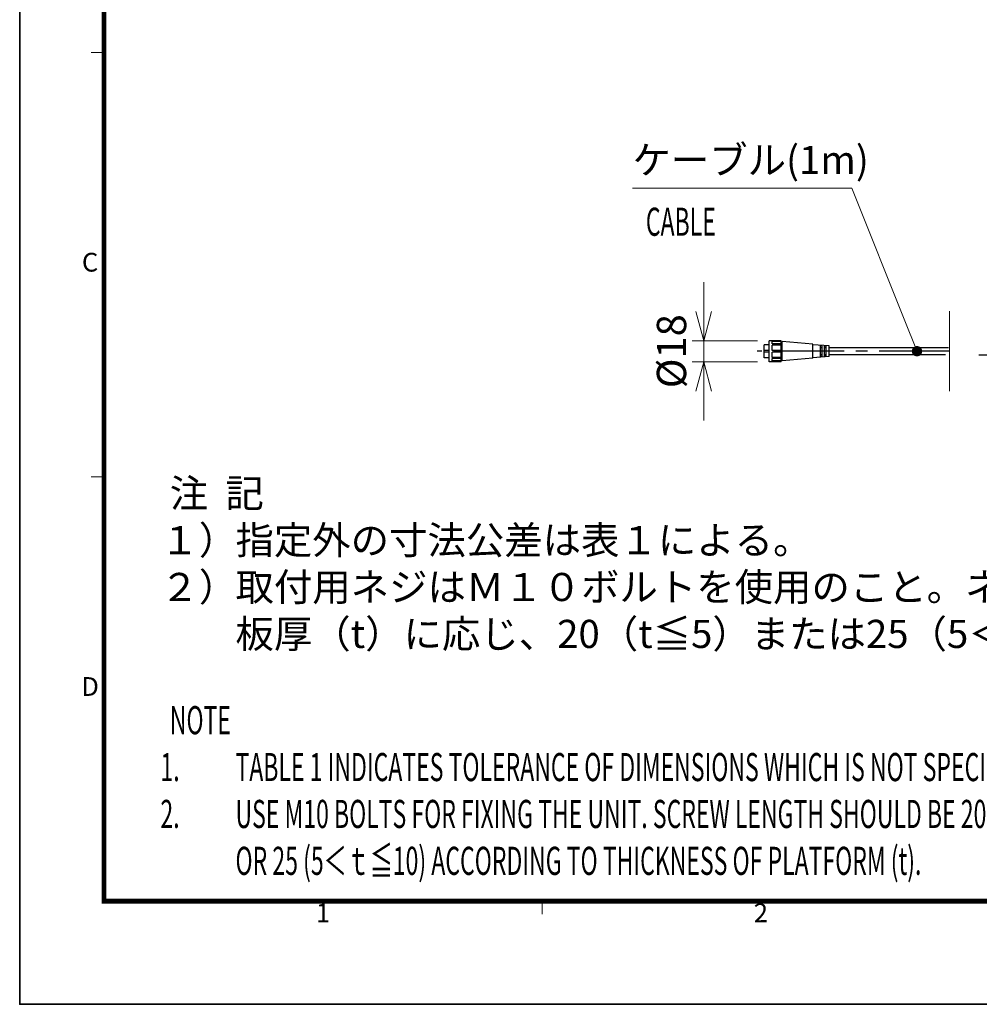
# Model space of a CAD drawing. Extents: x -2952 to -576, y 384 to 2064.
# Drawn here: x -2952 to -2134, y 384 to 1224 of the extents above; entities that cross this region are included whole.
import ezdxf
from ezdxf.enums import TextEntityAlignment as Align

# ---------------------------------------------------------------- set-up
doc = ezdxf.new("R2010")
doc.units = 0
doc.header["$LTSCALE"] = 10
doc.linetypes.add('CENTER', pattern=[9, 6, -1, 1, -1])
doc.layers.get('0').update_dxf_attribs({"linetype": 'CONTINUOUS', "lineweight": 25})
doc.layers.get('DEFPOINTS').update_dxf_attribs({"color": 161, "linetype": 'CONTINUOUS', "lineweight": 15})
for name, color, linetype, lineweight in [('07', 4, 'CONTINUOUS', 15), ('1', 4, 'CONTINUOUS', 15), ('97', 7, 'CONTINUOUS', 25), ('98', 6, 'CONTINUOUS', 20)]:
    doc.layers.add(name, color=color, linetype=linetype, lineweight=lineweight)
doc.layers.add('99', color=2, linetype='CONTINUOUS', lineweight=35, plot=False)
doc.layers.add('ﾍﾞｰｽ', color=7, linetype='CONTINUOUS')
doc.styles.get("Standard").update_dxf_attribs({"font": 'txt.shx', "bigfont": 'extfont.shx'})
doc.linetypes.add('Amzigzag', pattern='A,0.0001,[136,genltshp.shx,S=0.04,R=0,X=0,Y=0],-11', length=11.0001)
doc.dimstyles.new('FURUNO$0', dxfattribs={"dimtxt": 3, "dimasz": 2.5, "dimexe": 1, "dimexo": 1, "dimgap": 1.5, "dimtad": 3, "dimdec": 5, "dimdsep": 46, "dimtxsty": 'Standard', "dimblk": 'OPEN30', "dimblk1": 'OPEN30', "dimblk2": 'OPEN30', "dimcen": 0, "dimclrd": 256, "dimclre": 256, "dimclrt": 4, "dimadec": 4, "dimazin": 2, "dimtm": 1e-09, "dimtfac": 0.8, "dimtdec": 5, "dimtmove": 0, "dimatfit": 0, "dimldrblk": 'OPEN30', "dimfxl": 0, "dimtvp": 1, "dimtolj": 1, "dimlwd": -1, "dimlwe": -1, "dimarcsym": 0})

# ---------------------------------------------------------------- blocks, each defined once
blk = doc.blocks.new('WAKU2-GAI_A4')
at = {"layer": '98', "color": 6, "linetype": 'Continuous'}
for p, q in [((-288, 101.5), (-289.4, 101.5)), ((-288, 56.25), (-289.4, 56.25)), ((-241.33, 11), (-241.33, 9.6))]:
    blk.add_line(p, q, dxfattribs=at)
at = {"layer": '98', "color": 6, "linetype": 'Continuous', "const_width": 0.5}
blk.add_lwpolyline([(-13, 192), (-288, 192), (-288, 11), (-13, 11), (-13, 199), (-33, 199), (-33, 192)], dxfattribs=at)
at = {"layer": '99'}
blk.add_lwpolyline([(0, 0), (-297, 0), (-297, 210), (0, 210)], close=True, dxfattribs=at)
at = {"layer": '98'}
for s, p in [('C', (-289.5, 78.88)), ('D', (-289.5, 33.63)), ('1', (-264.67, 9.5)), ('2', (-218, 9.5))]:
    blk.add_text(s, height=2, dxfattribs=at).set_placement(p, align=Align.MIDDLE)
at = {"layer": '99', "flags": 2}
for tag, height, p in [('用紙サイズ', 4, (-18, 195.5)), ('ACM2018(17/08/02)', 2, (-25.51, 4.24))]:
    blk.add_attdef(tag, text='', height=height, dxfattribs=at).set_placement(p, align=Align.MIDDLE_CENTER)
blk = doc.blocks.new('_OPEN30')
at = {"color": 0}
for p, q in [((-1, 0.268), (0, 0)), ((0, 0), (-1, -0.268)), ((0, 0), (-1, 0))]:
    blk.add_line(p, q, dxfattribs=at)
blk = doc.blocks.new('*D38')
at = {"layer": '07', "transparency": 16777216}
for p, q in [((-2368.72, 975.16), (-2368.72, 1000.16)), ((-2322.8, 950.16), (-2378.72, 950.16)), ((-2368.72, 932.16), (-2368.72, 950.16)), ((-2322.8, 932.16), (-2378.72, 932.16)), ((-2368.72, 907.16), (-2368.72, 882.16))]:
    blk.add_line(p, q, dxfattribs=at)
at = {"layer": 'DEFPOINTS', "color": 0, "transparency": 16777216}
for p in [(-2368.72, 950.16), (-2312.8, 950.16), (-2312.8, 932.16)]:
    blk.add_point(p, dxfattribs=at)
at = {"layer": '07', "transparency": 16777216, "xscale": 25, "yscale": 25, "zscale": 25}
for p, rotation in [((-2368.72, 950.16), 270), ((-2368.72, 932.16), 90)]:
    blk.add_blockref('_OPEN30', p, dxfattribs=dict(at, rotation=rotation))
at = {"layer": '07', "transparency": 16777216, "insert": (-2396.22, 941.16), "char_height": 25, "attachment_point": 5, "rotation": 90}
blk.add_mtext('\\A1;%%c18', dxfattribs=at)

msp = doc.modelspace()

# ---------------------------------------------------------------- hatches: boundary and pattern name
at = {"layer": '1'}
h = msp.add_hatch(color=256, dxfattribs=at)
edge = h.paths.add_edge_path(flags=0)
edge.add_arc((-2186.873263, 941.157618), 4.464286, 0, 360)

# ---------------------------------------------------------------- linework, layer by layer
msp.add_line((-2134.05287, 938.157618), (-2005.242237, 938.157618))
for p, q in [((-2429.532261, 1080.305624), (-2242.532261, 1080.305624)), ((-2429.532261, 1080.305624), (-2242.532261, 1080.305624)), ((-2242.532261, 1080.305624), (-2196.158001, 964.369547))]:
    msp.add_line(p, q, dxfattribs=at)
at = {"layer": '1', "linetype": 'Amzigzag', "ltscale": 0.5}
msp.add_line((-2159.104983, 975.250987), (-2159.104983, 907.064249), dxfattribs=at)
at = {"layer": '1', "linetype": 'Continuous'}
msp.add_line((-2188.531252, 945.302606), (-2196.158001, 964.369547), dxfattribs=at)
at = {"layer": '1', "linetype": 'CENTER', "lineweight": 30}
msp.add_line((-2159.104983, 941.157618), (-2323.296306, 941.157618), dxfattribs=at)
at = {"layer": 'ﾍﾞｰｽ', "lineweight": 30}
for p, q in [((-2312.796306, 932.157618), (-2312.796306, 950.157618)), ((-2302.796306, 950.157618), (-2312.796306, 950.157618)), ((-2310.296306, 947.407618), (-2310.296306, 950.157618)), ((-2302.796306, 949.407618), (-2310.296306, 949.407618)), ((-2302.796306, 932.157618), (-2302.796306, 950.157618)), ((-2301.796306, 932.907618), (-2301.796306, 949.407618)), ((-2275.796306, 947.157618), (-2301.796306, 949.407618)), ((-2317.296306, 935.657618), (-2317.296306, 946.657618)), ((-2312.796306, 946.657618), (-2317.296306, 946.657618)), ((-2312.796306, 941.907618), (-2317.296306, 941.907618)), ((-2302.796306, 947.407618), (-2310.296306, 947.407618)), ((-2310.296306, 941.907618), (-2310.296306, 946.407618)), ((-2302.796306, 946.407618), (-2310.296306, 946.407618)), ((-2302.796306, 941.907618), (-2310.296306, 941.907618)), ((-2301.796306, 947.157618), (-2302.796306, 947.157618)), ((-2275.796306, 946.156344), (-2275.831929, 946.158889)), ((-2275.796306, 935.157618), (-2275.796306, 947.157618)), ((-2261.796306, 945.657618), (-2275.796306, 946.657618)), ((-2269.296306, 936.623178), (-2269.296306, 945.692059)), ((-2267.796306, 945.584916), (-2269.296306, 945.692059)), ((-2267.796306, 944.157618), (-2269.296306, 944.157618)), ((-2267.796306, 936.730321), (-2267.796306, 945.584916)), ((-2265.796306, 936.873178), (-2265.796306, 945.442059)), ((-2264.296306, 945.334916), (-2265.796306, 945.442059)), ((-2264.296306, 944.157618), (-2265.796306, 944.157618)), ((-2264.296306, 936.980321), (-2264.296306, 945.334916)), ((-2261.796306, 936.657618), (-2261.796306, 945.657618)), ((-2160.162944, 944.157618), (-2261.796306, 944.157618)), ((-2312.796306, 940.407618), (-2317.296306, 940.407618)), ((-2312.796306, 935.657618), (-2317.296306, 935.657618)), ((-2310.296306, 935.907618), (-2310.296306, 940.407618)), ((-2302.796306, 940.407618), (-2310.296306, 940.407618)), ((-2302.796306, 935.907618), (-2310.296306, 935.907618)), ((-2310.296306, 932.157618), (-2310.296306, 934.907618)), ((-2302.796306, 934.907618), (-2310.296306, 934.907618)), ((-2302.796306, 932.907618), (-2310.296306, 932.907618)), ((-2301.796306, 935.157618), (-2302.796306, 935.157618)), ((-2275.796306, 935.157618), (-2301.796306, 932.907618)), ((-2275.796306, 936.158892), (-2275.831929, 936.156348)), ((-2261.796306, 936.657618), (-2275.796306, 935.657618)), ((-2267.796306, 938.157618), (-2269.296306, 938.157618)), ((-2267.796306, 936.730321), (-2269.296306, 936.623178)), ((-2264.296306, 938.157618), (-2265.796306, 938.157618)), ((-2264.296306, 936.980321), (-2265.796306, 936.873178)), ((-2162.46923, 938.157618), (-2261.796306, 938.157618)), ((-2302.796306, 932.157618), (-2312.796306, 932.157618))]:
    msp.add_line(p, q, dxfattribs=at)

# ---------------------------------------------------------------- block references
at = {"lineweight": 0, "xscale": 8, "yscale": 8, "zscale": 8}
msp.add_blockref('WAKU2-GAI_A4', (-576, 384), dxfattribs=at)

# ---------------------------------------------------------------- texts
at = {"layer": '1', "width": 0.6}
msp.add_text('CABLE', height=24, dxfattribs=at).set_placement((-2418.086277, 1039.645172))
at = {"layer": '1', "color": 4, "insert": (-2429.532261, 1116.305624), "char_height": 24, "attachment_point": 1}
msp.add_mtext('ケーブル(1m)', dxfattribs=at)
at = {"layer": '97'}
for s, p in [('注  記', (-2824, 808)), ('１）', (-2832, 768)), ('指定外の寸法公差は表１による。', (-2768, 768)), ('２）', (-2832, 728)), ('取付用ネジはＭ１０ボルトを使用のこと。ネジ長さは、', (-2768, 728)), ('板厚（t）に応じ、20（t≦5）または25（5＜ｔ≦10）とする。', (-2768, 688))]:
    msp.add_text(s, height=24, dxfattribs=at).set_placement(p)
at = {"layer": '97', "width": 0.6}
for s, p in [('NOTE', (-2824, 614.4)), ('1.', (-2832, 574.4)), ('TABLE 1 INDICATES TOLERANCE OF DIMENSIONS WHICH IS NOT SPECIFIED.', (-2768, 574.4)), ('2.', (-2832, 534.4)), ('USE M10 BOLTS FOR FIXING THE UNIT. SCREW LENGTH SHOULD BE 20 (t≦5)', (-2768, 534.4)), ('OR 25 (5＜ｔ≦10) ACCORDING TO THICKNESS OF PLATFORM (t).', (-2768, 494.4))]:
    msp.add_text(s, height=24, dxfattribs=at).set_placement(p)

# ---------------------------------------------------------------- dimensions: what is measured, and where the dimension line sits
at = {"layer": '07'}
dim = msp.add_linear_dim(base=(-2368.718984, 950.157618), p1=(-2312.796306, 932.157618), p2=(-2312.796306, 950.157618), angle=90, dimstyle='FURUNO$0', override={"dimscale": 10, "dimtxt": 2.5, "dimpost": '%%c<>', "dimclrt": 256, "dimarcsym": 1}, dxfattribs=at)
dim.commit()
dim.dimension.update_dxf_attribs({"geometry": '*D38', "text_midpoint": (-2368.718984, 941.157618), "dimtype": 160})

doc.saveas('drawing.dxf')
